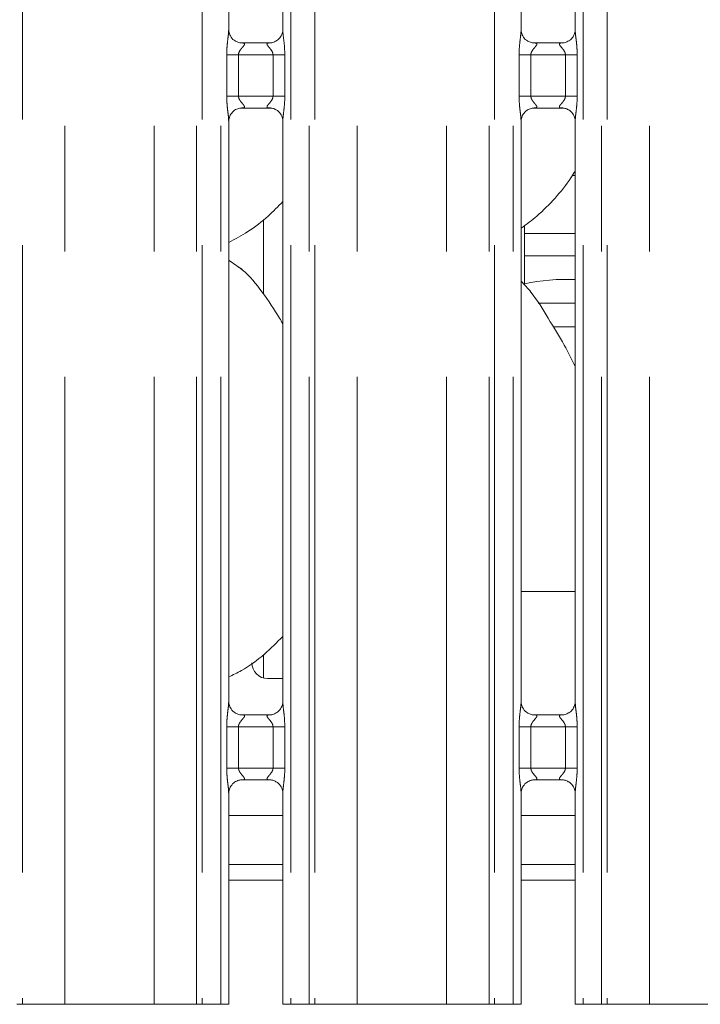
# Model space of a CAD drawing. Units: millimetres. Extents: x 5 to 415, y 5 to 292.
# Drawn here: x 86 to 93, y 102 to 112 of the extents above; entities that cross this region are included whole.
import ezdxf

# ---------------------------------------------------------------- set-up
doc = ezdxf.new("R2010")
doc.units = ezdxf.units.MM
doc.linetypes.add('PHANTOM', pattern=[12.7, 6.35, -1.27, 1.27, -1.27, 1.27, -1.27])
doc.layers.add('SLD-0', color=179, linetype='Continuous')

msp = doc.modelspace()

# ---------------------------------------------------------------- linework, layer by layer
at = {"layer": 'SLD-0', "color": 8, "linetype": 'PHANTOM', "lineweight": 18}
for p, q in [((86.20588, 135.49676), (86.20588, 102.41362)), ((86.635, 102.41362), (86.635, 135.45289)), ((87.54009, 102.41362), (87.54009, 135.45289)), ((87.96921, 102.41362), (87.96921, 135.49676)), ((88.02578, 135.49676), (88.02578, 102.41362)), ((88.21386, 102.41362), (88.21386, 135.49676)), ((88.92123, 135.49676), (88.92123, 102.41362)), ((89.10931, 102.41362), (89.10931, 135.49676)), ((89.16588, 135.49676), (89.16588, 102.41362)), ((89.595, 102.41362), (89.595, 135.45289)), ((90.50009, 102.41362), (90.50009, 135.45289)), ((90.92921, 102.41362), (90.92921, 135.49676)), ((90.98578, 135.49676), (90.98578, 102.41362)), ((91.17386, 102.41362), (91.17386, 135.49676)), ((91.88123, 135.49676), (91.88123, 102.41362)), ((92.06931, 102.41362), (92.06931, 135.49676)), ((92.12588, 135.49676), (92.12588, 102.41362)), ((92.555, 102.41362), (92.555, 135.45289)), ((88.27349, 111.60408), (88.27349, 112.02317)), ((88.27349, 112.02317), (88.39275, 112.02317)), ((88.39275, 112.02317), (88.39275, 111.60408)), ((88.74235, 112.02317), (88.39275, 112.02317)), ((88.74235, 112.02317), (88.8616, 112.02317)), ((88.74235, 111.60408), (88.74235, 112.02317)), ((88.8616, 112.02317), (88.8616, 111.60408)), ((91.23349, 111.60408), (91.23349, 112.02317)), ((91.23349, 112.02317), (91.35275, 112.02317)), ((91.35275, 112.02317), (91.35275, 111.60408)), ((91.70235, 112.02317), (91.35275, 112.02317)), ((91.70235, 112.02317), (91.8216, 112.02317)), ((91.70235, 111.60408), (91.70235, 112.02317)), ((91.8216, 112.02317), (91.8216, 111.60408)), ((88.27349, 111.60408), (88.39275, 111.60408)), ((88.39275, 111.60408), (88.74235, 111.60408)), ((88.74235, 111.60408), (88.8616, 111.60408)), ((91.23349, 111.60408), (91.35275, 111.60408)), ((91.35275, 111.60408), (91.70235, 111.60408)), ((91.70235, 111.60408), (91.8216, 111.60408)), ((91.28755, 110.2159), (91.80123, 110.2159)), ((91.80123, 109.98962), (91.28755, 109.98962)), ((88.27349, 104.80408), (88.27349, 105.22317)), ((88.27349, 105.22317), (88.39275, 105.22317)), ((88.39275, 105.22317), (88.39275, 104.80408)), ((88.74235, 105.22317), (88.39275, 105.22317)), ((88.74235, 105.22317), (88.8616, 105.22317)), ((88.74235, 104.80408), (88.74235, 105.22317)), ((88.8616, 105.22317), (88.8616, 104.80408)), ((91.23349, 104.80408), (91.23349, 105.22317)), ((91.23349, 105.22317), (91.35275, 105.22317)), ((91.35275, 105.22317), (91.35275, 104.80408)), ((91.70235, 105.22317), (91.35275, 105.22317)), ((91.70235, 105.22317), (91.8216, 105.22317)), ((91.70235, 104.80408), (91.70235, 105.22317)), ((91.8216, 105.22317), (91.8216, 104.80408)), ((88.27349, 104.80408), (88.39275, 104.80408)), ((88.39275, 104.80408), (88.74235, 104.80408)), ((88.74235, 104.80408), (88.8616, 104.80408)), ((91.23349, 104.80408), (91.35275, 104.80408)), ((91.35275, 104.80408), (91.70235, 104.80408)), ((91.70235, 104.80408), (91.8216, 104.80408)), ((88.29386, 103.66962), (88.84123, 103.66962)), ((91.25386, 103.66962), (91.80123, 103.66962))]:
    msp.add_line(p, q, dxfattribs=at)
at = {"layer": 'SLD-0', "color": 179, "linetype": 'Continuous', "lineweight": 18}
for p, q in [((88.29386, 112.27463), (88.29386, 124.93985)), ((88.84123, 124.94059), (88.84123, 112.27499)), ((91.25386, 112.27463), (91.25386, 124.93985)), ((91.80123, 124.94059), (91.80123, 112.27499)), ((88.41253, 112.143), (88.41976, 112.14268)), ((88.71374, 112.14317), (88.41976, 112.14317)), ((91.37253, 112.143), (91.37976, 112.14268)), ((91.67374, 112.14317), (91.37976, 112.14317)), ((88.42135, 111.48407), (88.71533, 111.48407)), ((88.72256, 111.48424), (88.71533, 111.48456)), ((91.38135, 111.48407), (91.67533, 111.48407)), ((91.68257, 111.48424), (91.67533, 111.48456)), ((88.29386, 105.47463), (88.29386, 111.35226)), ((88.84123, 111.35261), (88.84123, 105.47499)), ((91.25386, 105.47463), (91.25386, 111.35226)), ((91.80123, 111.35261), (91.80123, 105.47499)), ((91.77161, 110.80099), (91.80123, 110.80099)), ((88.64755, 110.35544), (88.64755, 109.59937)), ((91.28755, 109.69454), (91.28755, 110.29405)), ((91.80123, 109.50962), (91.42689, 109.50962)), ((91.80123, 109.26962), (91.57979, 109.26962)), ((91.80123, 106.58962), (91.25386, 106.58962)), ((88.64755, 105.95247), (88.64755, 105.7147)), ((88.68755, 105.70962), (88.84123, 105.70962)), ((88.41253, 105.343), (88.41976, 105.34268)), ((88.71374, 105.34317), (88.41976, 105.34317)), ((91.37253, 105.343), (91.37976, 105.34268)), ((91.67374, 105.34317), (91.37976, 105.34317)), ((88.42135, 104.68407), (88.71533, 104.68407)), ((88.72256, 104.68424), (88.71533, 104.68456)), ((91.38135, 104.68407), (91.67533, 104.68407)), ((91.68257, 104.68424), (91.67533, 104.68456)), ((88.29386, 102.41362), (88.29386, 104.55226)), ((88.84123, 104.55261), (88.84123, 102.41362)), ((91.25386, 102.41362), (91.25386, 104.55226)), ((91.80123, 104.55261), (91.80123, 102.41362)), ((88.84123, 104.32562), (88.29386, 104.32562)), ((91.80123, 104.32562), (91.25386, 104.32562)), ((88.84123, 103.82962), (88.29386, 103.82962)), ((91.80123, 103.82962), (91.25386, 103.82962)), ((86.20588, 102.41362), (86.14931, 102.41362)), ((86.20588, 102.41362), (86.635, 102.41362)), ((86.635, 102.41362), (87.54009, 102.41362)), ((87.54009, 102.41362), (87.96921, 102.41362)), ((88.02578, 102.41362), (87.96921, 102.41362)), ((88.21386, 102.41362), (88.02578, 102.41362)), ((88.29386, 102.41362), (88.21386, 102.41362)), ((88.92123, 102.41362), (88.84123, 102.41362)), ((89.10931, 102.41362), (88.92123, 102.41362)), ((89.16588, 102.41362), (89.10931, 102.41362)), ((89.16588, 102.41362), (89.595, 102.41362)), ((89.595, 102.41362), (90.50009, 102.41362)), ((90.50009, 102.41362), (90.92921, 102.41362)), ((90.98578, 102.41362), (90.92921, 102.41362)), ((91.17386, 102.41362), (90.98578, 102.41362)), ((91.25386, 102.41362), (91.17386, 102.41362)), ((91.88123, 102.41362), (91.80123, 102.41362)), ((92.06931, 102.41362), (91.88123, 102.41362)), ((92.12588, 102.41362), (92.06931, 102.41362)), ((92.12588, 102.41362), (92.555, 102.41362)), ((92.555, 102.41362), (93.46009, 102.41362))]:
    msp.add_line(p, q, dxfattribs=at)
for centre, radius, start, end in [((91.70755, 107.74962), 2, 87.31513, 102.130916), ((88.68755, 105.86962), 0.16, 180, 270)]:
    msp.add_arc(centre, radius, start, end, dxfattribs=at)
at = {"layer": 'SLD-0', "color": 8, "linetype": 'PHANTOM', "lineweight": 18}
for points, knots in [([(88.27349, 112.02317), (88.27353, 112.02993), (88.27374, 112.06185), (88.27753, 112.11932), (88.2854, 112.18913), (88.29279, 112.24254), (88.29329, 112.26735), (88.29344, 112.27463)], [0, 0, 0, 0, 0.0777362, 0.3668086, 0.6603461, 0.9004045, 1, 1, 1, 1]), ([(88.84155, 112.27499), (88.84195, 112.26477), (88.84317, 112.23356), (88.85149, 112.17455), (88.85954, 112.10077), (88.86089, 112.04994), (88.8616, 112.02317)], [0, 0, 0, 0, 0.1366546, 0.4174711, 0.6931662, 1, 1, 1, 1]), ([(91.23349, 112.02317), (91.23353, 112.02993), (91.23374, 112.06185), (91.23753, 112.11932), (91.2454, 112.18913), (91.25279, 112.24254), (91.25329, 112.26735), (91.25344, 112.27463)], [0, 0, 0, 0, 0.07773613, 0.36680822, 0.66034614, 0.90040453, 1, 1, 1, 1]), ([(91.80155, 112.27499), (91.80195, 112.26477), (91.80317, 112.23356), (91.81149, 112.17455), (91.81954, 112.10077), (91.82089, 112.04994), (91.8216, 112.02317)], [0, 0, 0, 0, 0.13665456, 0.41747151, 0.69316651, 1, 1, 1, 1]), ([(88.41976, 112.14268), (88.42755, 112.14274), (88.4403, 112.14284), (88.45027, 112.1391), (88.45439, 112.134), (88.45376, 112.12799), (88.44779, 112.11592), (88.43099, 112.09617), (88.40912, 112.0704), (88.39695, 112.04725), (88.39319, 112.03291), (88.39288, 112.02608), (88.39275, 112.02317)], [0, 0, 0, 0, 0.1320952, 0.2160028, 0.2720956, 0.3551502, 0.399251, 0.5903885, 0.7945916, 0.9052666, 0.9596042, 1, 1, 1, 1]), ([(88.74235, 112.02317), (88.7416, 112.03003), (88.74028, 112.04219), (88.72932, 112.06477), (88.70967, 112.09032), (88.68932, 112.11281), (88.68153, 112.12696), (88.6808, 112.13418), (88.6846, 112.1391), (88.69519, 112.1427), (88.70656, 112.14293), (88.71374, 112.14308)], [0, 0, 0, 0, 0.0955547, 0.1692643, 0.3541948, 0.5732856, 0.6606457, 0.7184538, 0.7976559, 0.8721616, 1, 1, 1, 1]), ([(91.37976, 112.14268), (91.38755, 112.14274), (91.4003, 112.14284), (91.41027, 112.1391), (91.41439, 112.134), (91.41376, 112.12799), (91.40779, 112.11592), (91.39099, 112.09617), (91.36912, 112.0704), (91.35695, 112.04725), (91.35319, 112.03291), (91.35288, 112.02608), (91.35275, 112.02317)], [0, 0, 0, 0, 0.132099, 0.2160063, 0.2720976, 0.3551518, 0.399251, 0.5903931, 0.7945894, 0.9052664, 0.9596051, 1, 1, 1, 1]), ([(91.70235, 112.02317), (91.7016, 112.03003), (91.70029, 112.04219), (91.68932, 112.06477), (91.66967, 112.09032), (91.64932, 112.11281), (91.64153, 112.12696), (91.6408, 112.13418), (91.6446, 112.1391), (91.65519, 112.1427), (91.66656, 112.14293), (91.67374, 112.14308)], [0, 0, 0, 0, 0.0955548, 0.1692666, 0.3541942, 0.5732822, 0.6606423, 0.7184509, 0.797653, 0.8721616, 1, 1, 1, 1]), ([(88.29354, 111.35226), (88.29314, 111.36247), (88.29192, 111.39368), (88.28361, 111.45269), (88.27555, 111.52647), (88.2742, 111.5773), (88.27349, 111.60408)], [0, 0, 0, 0, 0.1366545, 0.4174623, 0.6931573, 1, 1, 1, 1]), ([(88.39275, 111.60408), (88.39349, 111.59721), (88.3948, 111.58505), (88.40578, 111.56247), (88.42542, 111.53692), (88.44578, 111.51443), (88.45356, 111.50028), (88.45429, 111.49306), (88.45049, 111.48814), (88.4399, 111.48454), (88.42853, 111.48431), (88.42135, 111.48417)], [0, 0, 0, 0, 0.0955647, 0.1692681, 0.3542054, 0.5732884, 0.6606477, 0.7184508, 0.7976521, 0.8721628, 1, 1, 1, 1]), ([(88.71533, 111.48456), (88.70754, 111.4845), (88.69479, 111.48441), (88.68482, 111.48814), (88.6807, 111.49325), (88.68134, 111.49925), (88.6873, 111.51132), (88.7041, 111.53107), (88.72597, 111.55685), (88.73814, 111.57999), (88.7419, 111.59433), (88.74221, 111.60116), (88.74235, 111.60408)], [0, 0, 0, 0, 0.1321017, 0.2160083, 0.2721014, 0.3551502, 0.3992476, 0.590395, 0.7945897, 0.9052682, 0.9595944, 1, 1, 1, 1]), ([(88.8616, 111.60408), (88.86156, 111.59731), (88.86135, 111.56539), (88.85756, 111.50792), (88.8497, 111.43811), (88.84229, 111.38471), (88.8418, 111.35989), (88.84165, 111.35261)], [0, 0, 0, 0, 0.0777447, 0.3668051, 0.660349, 0.9003978, 1, 1, 1, 1]), ([(91.25355, 111.35226), (91.25314, 111.36247), (91.25192, 111.39368), (91.24361, 111.45269), (91.23555, 111.52647), (91.2342, 111.5773), (91.23349, 111.60408)], [0, 0, 0, 0, 0.1366547, 0.4174625, 0.6931574, 1, 1, 1, 1]), ([(91.35275, 111.60408), (91.35349, 111.59721), (91.35481, 111.58505), (91.36578, 111.56247), (91.38542, 111.53692), (91.40578, 111.51443), (91.41356, 111.50028), (91.41429, 111.49306), (91.41049, 111.48814), (91.3999, 111.48454), (91.38853, 111.48431), (91.38135, 111.48417)], [0, 0, 0, 0, 0.0955652, 0.1692668, 0.354202, 0.573289, 0.6606488, 0.7184521, 0.7976539, 0.8721621, 1, 1, 1, 1]), ([(91.67533, 111.48456), (91.66754, 111.4845), (91.6548, 111.48441), (91.64482, 111.48814), (91.6407, 111.49325), (91.64134, 111.49925), (91.6473, 111.51132), (91.6641, 111.53107), (91.68597, 111.55684), (91.69814, 111.57999), (91.7019, 111.59433), (91.70221, 111.60116), (91.70235, 111.60408)], [0, 0, 0, 0, 0.1320979, 0.2160048, 0.2720993, 0.3551481, 0.3992471, 0.5903949, 0.7945902, 0.9052666, 0.9595943, 1, 1, 1, 1]), ([(91.8216, 111.60408), (91.82156, 111.59731), (91.82135, 111.56539), (91.81756, 111.50792), (91.8097, 111.43811), (91.8023, 111.38471), (91.8018, 111.35989), (91.80165, 111.35261)], [0, 0, 0, 0, 0.07774463, 0.36680526, 0.66034971, 0.90039757, 1, 1, 1, 1]), ([(88.27349, 105.22317), (88.27353, 105.22993), (88.27374, 105.26185), (88.27753, 105.31932), (88.2854, 105.38913), (88.29279, 105.44253), (88.29329, 105.46735), (88.29344, 105.47463)], [0, 0, 0, 0, 0.0777453, 0.3668086, 0.6603461, 0.9004045, 1, 1, 1, 1]), ([(88.84155, 105.47499), (88.84195, 105.46477), (88.84317, 105.43356), (88.85149, 105.37455), (88.85954, 105.30077), (88.86089, 105.24994), (88.8616, 105.22317)], [0, 0, 0, 0, 0.1366545, 0.4174623, 0.6931573, 1, 1, 1, 1]), ([(91.23349, 105.22317), (91.23353, 105.22993), (91.23374, 105.26185), (91.23753, 105.31932), (91.2454, 105.38913), (91.25279, 105.44253), (91.25329, 105.46735), (91.25344, 105.47463)], [0, 0, 0, 0, 0.0777453, 0.3668082, 0.6603462, 0.9004045, 1, 1, 1, 1]), ([(91.80155, 105.47499), (91.80195, 105.46477), (91.80317, 105.43356), (91.81149, 105.37455), (91.81954, 105.30077), (91.82089, 105.24994), (91.8216, 105.22317)], [0, 0, 0, 0, 0.1366545, 0.4174627, 0.6931575, 1, 1, 1, 1]), ([(88.41976, 105.34268), (88.42755, 105.34274), (88.4403, 105.34283), (88.45027, 105.3391), (88.45439, 105.334), (88.45376, 105.32799), (88.44779, 105.31592), (88.43099, 105.29617), (88.40912, 105.2704), (88.39695, 105.24725), (88.39319, 105.23291), (88.39288, 105.22608), (88.39275, 105.22317)], [0, 0, 0, 0, 0.132095, 0.2160004, 0.2720967, 0.3551512, 0.3992519, 0.5903891, 0.7945919, 0.9052668, 0.9596042, 1, 1, 1, 1]), ([(88.74235, 105.22317), (88.7416, 105.23003), (88.74029, 105.24219), (88.72932, 105.26477), (88.70967, 105.29032), (88.68931, 105.31281), (88.68153, 105.32697), (88.6808, 105.33418), (88.6846, 105.3391), (88.69519, 105.3427), (88.70656, 105.34293), (88.71374, 105.34308)], [0, 0, 0, 0, 0.09556545, 0.16926493, 0.3541951, 0.57328544, 0.66065132, 0.71845437, 0.79765631, 0.87216186, 1, 1, 1, 1]), ([(91.37976, 105.34268), (91.38755, 105.34274), (91.4003, 105.34283), (91.41027, 105.3391), (91.41439, 105.334), (91.41376, 105.32799), (91.40779, 105.31592), (91.39099, 105.29617), (91.36912, 105.2704), (91.35695, 105.24725), (91.35319, 105.23291), (91.35288, 105.22608), (91.35275, 105.22317)], [0, 0, 0, 0, 0.1320988, 0.2160039, 0.2720986, 0.3551527, 0.3992519, 0.5903937, 0.7945897, 0.9052666, 0.9596052, 1, 1, 1, 1]), ([(91.70235, 105.22317), (91.7016, 105.23003), (91.70029, 105.24219), (91.68932, 105.26477), (91.66967, 105.29032), (91.64931, 105.31281), (91.64153, 105.32697), (91.6408, 105.33418), (91.6446, 105.3391), (91.65519, 105.3427), (91.66656, 105.34293), (91.67374, 105.34308)], [0, 0, 0, 0, 0.0955655, 0.1692672, 0.3541944, 0.573282, 0.6606479, 0.7184514, 0.7976534, 0.8721618, 1, 1, 1, 1]), ([(88.29354, 104.55226), (88.29314, 104.56247), (88.29192, 104.59368), (88.28361, 104.65269), (88.27555, 104.72647), (88.2742, 104.7773), (88.27349, 104.80408)], [0, 0, 0, 0, 0.1366545, 0.4174623, 0.6931573, 1, 1, 1, 1]), ([(88.39275, 104.80408), (88.39349, 104.79721), (88.3948, 104.78505), (88.40578, 104.76247), (88.42542, 104.73692), (88.44578, 104.71443), (88.45356, 104.70028), (88.45429, 104.69306), (88.45049, 104.68814), (88.4399, 104.68454), (88.42853, 104.68431), (88.42135, 104.68417)], [0, 0, 0, 0, 0.0955648, 0.1692683, 0.3542058, 0.573282, 0.6606474, 0.7184505, 0.7976519, 0.8721627, 1, 1, 1, 1]), ([(88.71533, 104.68456), (88.70754, 104.6845), (88.69479, 104.68441), (88.68482, 104.68814), (88.6807, 104.69324), (88.68134, 104.69925), (88.6873, 104.71132), (88.7041, 104.73107), (88.72597, 104.75684), (88.73814, 104.77999), (88.7419, 104.79433), (88.74221, 104.80116), (88.74235, 104.80408)], [0, 0, 0, 0, 0.1321026, 0.2160075, 0.2721007, 0.3551547, 0.3992524, 0.5903937, 0.7945892, 0.9052681, 0.9596053, 1, 1, 1, 1]), ([(88.8616, 104.80408), (88.86156, 104.79731), (88.86135, 104.76539), (88.85756, 104.70792), (88.8497, 104.63811), (88.84229, 104.58471), (88.8418, 104.55989), (88.84165, 104.55261)], [0, 0, 0, 0, 0.07774531, 0.36680804, 0.66034546, 0.90040479, 1, 1, 1, 1]), ([(91.25355, 104.55226), (91.25314, 104.56247), (91.25192, 104.59368), (91.24361, 104.65269), (91.23555, 104.72647), (91.2342, 104.7773), (91.23349, 104.80408)], [0, 0, 0, 0, 0.1366547, 0.4174625, 0.6931574, 1, 1, 1, 1]), ([(91.35275, 104.80408), (91.35349, 104.79721), (91.35481, 104.78505), (91.36578, 104.76247), (91.38542, 104.73692), (91.40578, 104.71444), (91.41356, 104.70028), (91.41429, 104.69306), (91.41049, 104.68814), (91.3999, 104.68454), (91.38853, 104.68431), (91.38135, 104.68417)], [0, 0, 0, 0, 0.0955653, 0.169267, 0.3542024, 0.5732826, 0.6606484, 0.7184518, 0.7976537, 0.872162, 1, 1, 1, 1]), ([(91.67533, 104.68456), (91.66754, 104.6845), (91.6548, 104.68441), (91.64482, 104.68814), (91.6407, 104.69324), (91.64134, 104.69925), (91.6473, 104.71132), (91.6641, 104.73107), (91.68597, 104.75684), (91.69814, 104.77999), (91.7019, 104.79433), (91.70221, 104.80116), (91.70235, 104.80408)], [0, 0, 0, 0, 0.1320988, 0.2160039, 0.2720986, 0.3551527, 0.3992519, 0.5903937, 0.7945897, 0.9052666, 0.9596052, 1, 1, 1, 1]), ([(91.8216, 104.80408), (91.82156, 104.79731), (91.82135, 104.76539), (91.81756, 104.70792), (91.80969, 104.63811), (91.8023, 104.58471), (91.8018, 104.55989), (91.80165, 104.55261)], [0, 0, 0, 0, 0.0777453, 0.3668082, 0.6603462, 0.9004045, 1, 1, 1, 1])]:
    msp.add_open_spline(points, degree=3, knots=knots, dxfattribs=at)
at = {"layer": 'SLD-0', "color": 179, "linetype": 'Continuous', "lineweight": 18}
for points, knots in [([(88.36345, 112.1607), (88.36219, 112.16123), (88.34383, 112.16893), (88.31617, 112.19926), (88.29613, 112.243), (88.2945, 112.26664), (88.29388, 112.27569)], [0, 0, 0, 0, 0.0295529, 0.4293844, 0.781483, 1, 1, 1, 1]), ([(88.84116, 112.27554), (88.84118, 112.27511), (88.84149, 112.26876), (88.8382, 112.24197), (88.82109, 112.20358), (88.7958, 112.17254), (88.77836, 112.16474), (88.77697, 112.16412)], [0, 0, 0, 0, 0.0149609, 0.219036, 0.5725176, 0.9659602, 1, 1, 1, 1]), ([(91.32345, 112.1607), (91.32219, 112.16123), (91.30383, 112.16893), (91.27617, 112.19926), (91.25613, 112.243), (91.2545, 112.26664), (91.25388, 112.27569)], [0, 0, 0, 0, 0.0295529, 0.4293852, 0.7814818, 1, 1, 1, 1]), ([(91.80116, 112.27554), (91.80118, 112.27511), (91.8015, 112.26876), (91.7982, 112.24197), (91.78109, 112.20358), (91.75581, 112.17254), (91.73836, 112.16474), (91.73697, 112.16412)], [0, 0, 0, 0, 0.0149609, 0.2190339, 0.5725145, 0.9659478, 1, 1, 1, 1]), ([(88.42049, 112.14326), (88.41865, 112.14328), (88.41312, 112.14335), (88.39192, 112.14631), (88.37412, 112.15531), (88.36345, 112.1607)], [0, 0, 0, 0, 0.1659246, 0.4998169, 1, 1, 1, 1]), ([(88.71374, 112.14308), (88.71416, 112.14311), (88.71654, 112.14329), (88.71975, 112.14309), (88.7223, 112.14301), (88.72256, 112.143)], [0, 0, 0, 0, 0.1598298, 0.9136979, 1, 1, 1, 1]), ([(88.77697, 112.16412), (88.76462, 112.15731), (88.7448, 112.14639), (88.72134, 112.14329), (88.71592, 112.14327), (88.7142, 112.14326)], [0, 0, 0, 0, 0.5306753, 0.8510204, 1, 1, 1, 1]), ([(91.38049, 112.14326), (91.37865, 112.14328), (91.37312, 112.14335), (91.35192, 112.14631), (91.33412, 112.15531), (91.32345, 112.1607)], [0, 0, 0, 0, 0.1659248, 0.4998284, 1, 1, 1, 1]), ([(91.67374, 112.14308), (91.67416, 112.14311), (91.67654, 112.14329), (91.67975, 112.14309), (91.6823, 112.14301), (91.68257, 112.143)], [0, 0, 0, 0, 0.1598153, 0.9137058, 1, 1, 1, 1]), ([(91.73697, 112.16412), (91.72462, 112.15731), (91.7048, 112.14639), (91.68134, 112.14329), (91.67592, 112.14327), (91.6742, 112.14326)], [0, 0, 0, 0, 0.5306818, 0.8510308, 1, 1, 1, 1]), ([(88.29394, 111.3517), (88.29391, 111.35214), (88.29358, 111.35847), (88.29694, 111.38512), (88.31371, 111.42475), (88.35028, 111.4626), (88.3892, 111.48024), (88.41445, 111.48407), (88.42022, 111.48404), (88.42234, 111.48403)], [0, 0, 0, 0, 0.0093667, 0.1372175, 0.3586513, 0.6051236, 0.8174922, 0.9328158, 1, 1, 1, 1]), ([(88.42135, 111.48417), (88.42093, 111.48413), (88.41855, 111.48394), (88.41535, 111.48415), (88.41279, 111.48423), (88.41253, 111.48424)], [0, 0, 0, 0, 0.1596752, 0.9137007, 1, 1, 1, 1]), ([(88.7146, 111.48398), (88.71644, 111.48396), (88.72197, 111.48389), (88.74322, 111.48092), (88.76106, 111.4719), (88.77178, 111.46648)], [0, 0, 0, 0, 0.1655684, 0.4987439, 1, 1, 1, 1]), ([(88.77178, 111.46648), (88.77299, 111.46597), (88.7913, 111.45828), (88.81892, 111.42798), (88.83896, 111.38424), (88.84059, 111.3606), (88.84121, 111.35155)], [0, 0, 0, 0, 0.0284899, 0.428765, 0.7812458, 1, 1, 1, 1]), ([(91.25393, 111.3517), (91.25391, 111.35214), (91.25359, 111.35847), (91.25694, 111.38512), (91.27371, 111.42475), (91.31028, 111.4626), (91.3492, 111.48024), (91.37445, 111.48407), (91.38022, 111.48404), (91.38234, 111.48403)], [0, 0, 0, 0, 0.0093666, 0.1372172, 0.358649, 0.6051241, 0.8174924, 0.9328159, 1, 1, 1, 1]), ([(91.38135, 111.48417), (91.38093, 111.48413), (91.37855, 111.48394), (91.37535, 111.48415), (91.37279, 111.48423), (91.37253, 111.48424)], [0, 0, 0, 0, 0.1598246, 0.9137067, 1, 1, 1, 1]), ([(91.6746, 111.48398), (91.67644, 111.48396), (91.68197, 111.48389), (91.70322, 111.48092), (91.72106, 111.4719), (91.73178, 111.46648)], [0, 0, 0, 0, 0.1655666, 0.4987493, 1, 1, 1, 1]), ([(91.73178, 111.46648), (91.733, 111.46597), (91.75131, 111.45828), (91.77892, 111.42798), (91.79896, 111.38424), (91.80059, 111.3606), (91.80121, 111.35155)], [0, 0, 0, 0, 0.0284959, 0.4287694, 0.781246, 1, 1, 1, 1]), ([(91.80123, 110.8513), (91.78726, 110.82673), (91.73033, 110.72661), (91.59975, 110.57198), (91.43274, 110.39832), (91.30839, 110.30787), (91.25386, 110.2682)], [0, 0, 0, 0, 0.1051668, 0.4284785, 0.7493472, 1, 1, 1, 1]), ([(88.84123, 110.53757), (88.79324, 110.48766), (88.6852, 110.3753), (88.50149, 110.2339), (88.35952, 110.15746), (88.29386, 110.1221)], [0, 0, 0, 0, 0.3004672, 0.676483, 1, 1, 1, 1]), ([(88.84123, 109.30083), (88.83025, 109.31942), (88.76778, 109.42516), (88.64084, 109.61935), (88.47346, 109.82753), (88.34082, 109.91287), (88.29386, 109.94309)], [0, 0, 0, 0, 0.0796712, 0.4531372, 0.8063814, 1, 1, 1, 1]), ([(88.39224, 109.8686), (88.3944, 109.86887), (88.40291, 109.86994), (88.41625, 109.86361), (88.42485, 109.85349), (88.4287, 109.84895)], [0, 0, 0, 0, 0.1585799, 0.6232075, 1, 1, 1, 1]), ([(91.80123, 108.87022), (91.76574, 108.94107), (91.68524, 109.10175), (91.53042, 109.34952), (91.39521, 109.58152), (91.28785, 109.69597), (91.25386, 109.73219)], [0, 0, 0, 0, 0.2473602, 0.5609761, 0.861025, 1, 1, 1, 1]), ([(88.84123, 106.13624), (88.78067, 106.07543), (88.65276, 105.947), (88.4672, 105.80852), (88.33731, 105.74737), (88.29386, 105.72692)], [0, 0, 0, 0, 0.3744313, 0.790753, 1, 1, 1, 1]), ([(88.36345, 105.3607), (88.36219, 105.36123), (88.34383, 105.36893), (88.31617, 105.39926), (88.29613, 105.443), (88.2945, 105.46664), (88.29388, 105.47569)], [0, 0, 0, 0, 0.0295529, 0.4293844, 0.781483, 1, 1, 1, 1]), ([(88.84116, 105.47554), (88.84118, 105.47511), (88.84149, 105.46877), (88.8382, 105.44196), (88.82109, 105.40358), (88.7958, 105.37254), (88.77836, 105.36474), (88.77697, 105.36412)], [0, 0, 0, 0, 0.0149516, 0.2190388, 0.5725191, 0.9659603, 1, 1, 1, 1]), ([(91.32345, 105.3607), (91.32219, 105.36123), (91.30383, 105.36893), (91.27617, 105.39926), (91.25613, 105.443), (91.2545, 105.46664), (91.25388, 105.47569)], [0, 0, 0, 0, 0.0295529, 0.4293852, 0.7814818, 1, 1, 1, 1]), ([(91.80116, 105.47554), (91.80118, 105.47511), (91.8015, 105.46877), (91.7982, 105.44196), (91.78109, 105.40358), (91.75581, 105.37254), (91.73836, 105.36474), (91.73697, 105.36412)], [0, 0, 0, 0, 0.0149516, 0.2190366, 0.572516, 0.9659479, 1, 1, 1, 1]), ([(88.42049, 105.34326), (88.41865, 105.34329), (88.41312, 105.34335), (88.39192, 105.34631), (88.37412, 105.35531), (88.36345, 105.3607)], [0, 0, 0, 0, 0.1659241, 0.4998166, 1, 1, 1, 1]), ([(88.71374, 105.34308), (88.71416, 105.34311), (88.71654, 105.34329), (88.71974, 105.34309), (88.7223, 105.34301), (88.72256, 105.343)], [0, 0, 0, 0, 0.15983079, 0.91370332, 1, 1, 1, 1]), ([(88.77697, 105.36412), (88.76462, 105.35731), (88.7448, 105.34639), (88.72134, 105.34329), (88.71592, 105.34326), (88.7142, 105.34326)], [0, 0, 0, 0, 0.5306753, 0.8510204, 1, 1, 1, 1]), ([(91.38049, 105.34326), (91.37865, 105.34329), (91.37312, 105.34335), (91.35192, 105.34631), (91.33412, 105.35531), (91.32345, 105.3607)], [0, 0, 0, 0, 0.1659244, 0.4998282, 1, 1, 1, 1]), ([(91.67374, 105.34308), (91.67416, 105.34311), (91.67654, 105.34329), (91.67975, 105.34309), (91.6823, 105.34301), (91.68257, 105.343)], [0, 0, 0, 0, 0.1598163, 0.9137112, 1, 1, 1, 1]), ([(91.73697, 105.36412), (91.72462, 105.35731), (91.7048, 105.34639), (91.68134, 105.34329), (91.67592, 105.34326), (91.6742, 105.34326)], [0, 0, 0, 0, 0.5306818, 0.8510308, 1, 1, 1, 1]), ([(88.29394, 104.5517), (88.29391, 104.55213), (88.29358, 104.55847), (88.29694, 104.58512), (88.31371, 104.62475), (88.35029, 104.6626), (88.3892, 104.68024), (88.41445, 104.68407), (88.42022, 104.68404), (88.42234, 104.68403)], [0, 0, 0, 0, 0.0093667, 0.137217, 0.358658, 0.6051227, 0.8174942, 0.9328161, 1, 1, 1, 1]), ([(88.42135, 104.68417), (88.42093, 104.68413), (88.41855, 104.68395), (88.41535, 104.68416), (88.41279, 104.68423), (88.41253, 104.68424)], [0, 0, 0, 0, 0.1596669, 0.9137052, 1, 1, 1, 1]), ([(88.7146, 104.68398), (88.71644, 104.68396), (88.72197, 104.68389), (88.74322, 104.68092), (88.76106, 104.6719), (88.77178, 104.66648)], [0, 0, 0, 0, 0.1655662, 0.4987383, 1, 1, 1, 1]), ([(88.77178, 104.66648), (88.77299, 104.66597), (88.7913, 104.65828), (88.81892, 104.62798), (88.83896, 104.58424), (88.84059, 104.5606), (88.84121, 104.55155)], [0, 0, 0, 0, 0.0284902, 0.4287703, 0.7812431, 1, 1, 1, 1]), ([(91.25393, 104.5517), (91.25391, 104.55213), (91.25359, 104.55847), (91.25694, 104.58512), (91.27371, 104.62475), (91.31029, 104.6626), (91.3492, 104.68024), (91.37445, 104.68407), (91.38022, 104.68404), (91.38234, 104.68403)], [0, 0, 0, 0, 0.0093665, 0.1372167, 0.3586557, 0.6051232, 0.8174944, 0.9328162, 1, 1, 1, 1]), ([(91.38135, 104.68417), (91.38093, 104.68413), (91.37855, 104.68395), (91.37535, 104.68416), (91.37279, 104.68423), (91.37253, 104.68424)], [0, 0, 0, 0, 0.1598163, 0.9137112, 1, 1, 1, 1]), ([(91.6746, 104.68398), (91.67644, 104.68396), (91.68197, 104.68389), (91.70322, 104.68092), (91.72106, 104.6719), (91.73178, 104.66648)], [0, 0, 0, 0, 0.1655644, 0.4987438, 1, 1, 1, 1]), ([(91.73178, 104.66648), (91.733, 104.66597), (91.75131, 104.65828), (91.77892, 104.62798), (91.79896, 104.58424), (91.80059, 104.5606), (91.80121, 104.55155)], [0, 0, 0, 0, 0.0284962, 0.4287747, 0.7812432, 1, 1, 1, 1])]:
    msp.add_open_spline(points, degree=3, knots=knots, dxfattribs=at)

doc.saveas('drawing.dxf')
